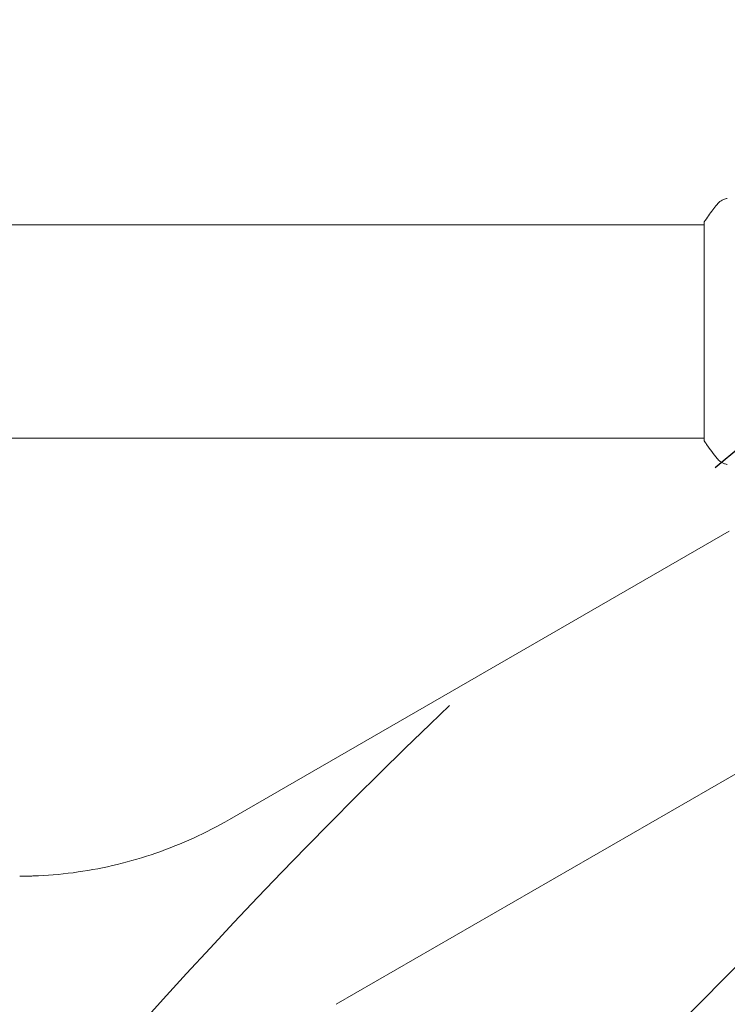
# Model space of a CAD drawing. Units: millimetres. Extents: x -4910 to 2633, y -4363 to 3191.
# Drawn here: x -226 to -100, y 645 to 821 of the extents above; entities that cross this region are included whole.
import ezdxf

# ---------------------------------------------------------------- set-up
doc = ezdxf.new("R2010")
doc.units = ezdxf.units.MM
doc.header["$LTSCALE"] = 20
doc.linetypes.add('HIDDEN', pattern=[9.525, 6.35, -3.175])
for name, color, linetype in [('2d', 230, 'Continuous'), ('EN-Free_Space', 10, 'HIDDEN'), ('EN-Free_Space_Hatch', 10, 'HIDDEN')]:
    doc.layers.add(name, color=color, linetype=linetype)

msp = doc.modelspace()

# ---------------------------------------------------------------- hatches: boundary and pattern name
at = {"layer": 'EN-Free_Space_Hatch'}
h = msp.add_hatch(dxfattribs=at)
h.set_pattern_fill('ANSI31', color=256, scale=100)
h.set_pattern_definition([(45, (-2546.54, -0.2), (-224.506, 224.506), [])])
edge = h.paths.add_edge_path()
edge.add_arc((541, -25), 1000, 90, 180)
edge.add_line((-459, -25), (-459, -2388))
edge.add_arc((499.59, -2405.15), 958.74, 178.97483, 272.47562)
edge.add_arc((582.41, -2405.15), 958.74, 267.52438, 361.02517)
edge.add_line((1541, -2388), (1541, -25))
edge.add_arc((541, -25), 1000, 0, 90)
edge = h.paths.add_edge_path()
edge.add_arc((-2546.54, -0.19), 1000, 0, 180, ccw=False)
edge.add_line((-1546.54, -0.19), (-1546.54, -2051.45))
edge.add_arc((-2546.54, -2051.45), 1000, -180, 0, ccw=False)
edge.add_line((-3546.54, -2051.45), (-3546.54, -0.19))

# ---------------------------------------------------------------- linework, layer by layer
at = {"layer": '2d', "lineweight": 0}
for p, q in [((-208.5, 784.09), (-1955.5, 784.09)), ((-193.39, 784.09), (-104, 784.09)), ((-104, 784.59), (-104, 745.59)), ((-208.5, 746.09), (-730.86, 746.09)), ((-193.39, 746.09), (-104, 746.09)), ((-188.52, 678.18), (-99.57, 729.54)), ((-169.52, 645.28), (-80.57, 696.64))]:
    msp.add_line(p, q, dxfattribs=at)
msp.add_ellipse((-193.39, 784.09), major_axis=(-90, 0), ratio=0, start_param=-1.570796, end_param=-1.402152, dxfattribs=at)
at = {"layer": '2d', "lineweight": 0, "extrusion": (0, 0, -1)}
msp.add_ellipse((-193.39, 746.09), major_axis=(90, 0), ratio=0, start_param=-1.73944, end_param=-1.570796, dxfattribs=at)
at = {"layer": '2d', "lineweight": 0}
for points, knots in [([(-104, 784.59), (-103.51, 785.33), (-103, 786.05), (-102.23, 787.07), (-101.98, 787.39), (-101.73, 787.7)], [0, 0, 0, 0, 2.660887, 2.660887, 3.904745, 3.904745, 3.904745, 3.904745]), ([(-101.73, 787.7), (-101.53, 787.95), (-101.28, 788.18), (-100.88, 788.44), (-100.74, 788.51), (-100.48, 788.62), (-100.36, 788.67), (-100.13, 788.74), (-100.01, 788.76), (-99.9, 788.78)], [0, 0, 0, 0, 0.971802, 0.971802, 1.448447, 1.448447, 1.834818, 1.834818, 2.252163, 2.252163, 2.252163, 2.252163]), ([(-101.73, 742.48), (-102.36, 743.26), (-102.99, 744.1), (-103.72, 745.17), (-103.86, 745.38), (-104, 745.59)], [0, 0, 0, 0, 3.150023, 3.150023, 3.901435, 3.901435, 3.901435, 3.901435]), ([(-99.9, 741.4), (-99.97, 741.41), (-100.05, 741.43), (-100.23, 741.47), (-100.32, 741.5), (-100.56, 741.59), (-100.71, 741.65), (-101.07, 741.85), (-101.28, 742.01), (-101.56, 742.28), (-101.65, 742.37), (-101.73, 742.48)], [0, 0, 0, 0, 0.281105, 0.281105, 0.591987, 0.591987, 1.075535, 1.075535, 1.846945, 1.846945, 2.242897, 2.242897, 2.242897, 2.242897]), ([(-99.9, 741.4), (-99.9, 741.4), (-99.9, 741.4), (-99.9, 741.4), (-99.9, 741.4), (-99.9, 741.4)], [0.00233076358, 0.00233076358, 0.00233076358, 0.00233076358, 0.00233614505, 0.00233614505, 0.00234726556, 0.00234726556, 0.00234726556, 0.00234726556]), ([(-188.52, 678.18), (-190.6, 676.98), (-192.74, 675.88), (-197.1, 673.89), (-199.33, 672.99), (-203.85, 671.42), (-206.15, 670.75), (-210.78, 669.62), (-213.11, 669.17), (-217.8, 668.5), (-220.15, 668.28), (-222.5, 668.17)], [4.2122078, 4.2122078, 4.2122078, 4.2122078, 4.312244, 4.312244, 4.4122803, 4.4122803, 4.5123165, 4.5123165, 4.6123527, 4.6123527, 4.712389, 4.712389, 4.712389, 4.712389]), ([(-222.5, 668.17), (-222.72, 668.16), (-222.95, 668.15), (-223.39, 668.13), (-223.61, 668.12), (-224.06, 668.11), (-224.28, 668.11), (-224.73, 668.1), (-224.95, 668.09), (-225.39, 668.09), (-225.62, 668.09), (-225.84, 668.09)], [4.71238898, 4.71238898, 4.71238898, 4.71238898, 4.72188616, 4.72188616, 4.73138334, 4.73138334, 4.74088051, 4.74088051, 4.75037769, 4.75037769, 4.75987487, 4.75987487, 4.75987487, 4.75987487])]:
    msp.add_open_spline(points, degree=3, knots=knots, dxfattribs=at)
msp.add_open_spline([(-101.73, 742.48), (-101.73, 742.48), (-101.73, 742.48), (-101.73, 742.48)], degree=3, dxfattribs=at)
at = {"layer": 'EN-Free_Space', "flags": 128}
msp.add_lwpolyline([(541, 975, 0.414214), (-459, -25), (-459, -2388, 0.432225), (541, -3363, 0.432225), (1541, -2388), (1541, -25, 0.414214)], format="xyb", close=True, dxfattribs=at)

doc.saveas('drawing.dxf')
